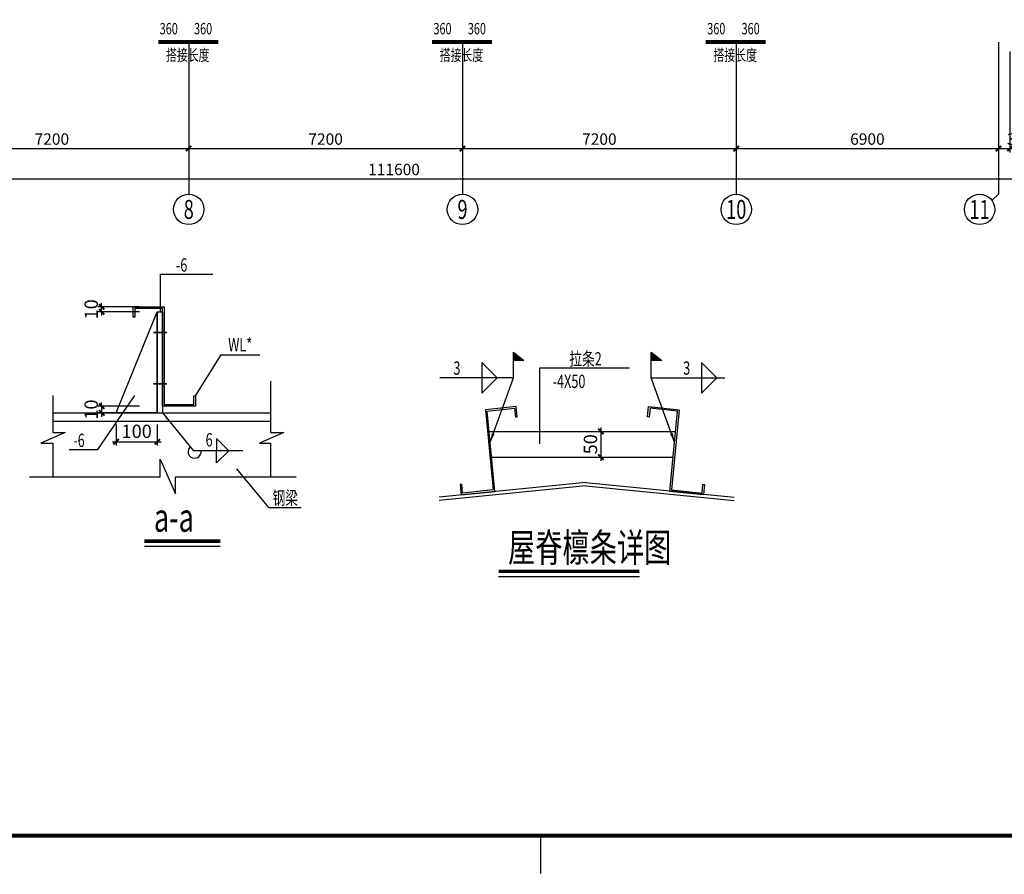
# Model space of a CAD drawing. Extents: x 22574 to 419472, y -371961 to 171613.
# Drawn here: x 134649 to 160545, y -163761 to -141282 of the extents above; entities that cross this region are included whole.
import ezdxf
from ezdxf.enums import TextEntityAlignment as Align

# ---------------------------------------------------------------- set-up
doc = ezdxf.new("R2010")
doc.units = 0
doc.header["$LTSCALE"] = 1000
doc.layers.get('0').update_dxf_attribs({"linetype": 'CONTINUOUS'})
doc.layers.get('Defpoints').update_dxf_attribs({"linetype": 'CONTINUOUS'})
for name, color, linetype in [('AXIS_DIM', 3, 'CONTINUOUS'), ('AXIS_NUM', 7, 'CONTINUOUS'), ('DIM', 3, 'CONTINUOUS'), ('DIM_SYMB', 3, 'CONTINUOUS'), ('GL', 4, 'CONTINUOUS'), ('PUB_DIM', 3, 'CONTINUOUS'), ('PUB_TEXT', 7, 'CONTINUOUS'), ('TK', 7, 'CONTINUOUS'), ('TK-WHITE', 7, 'CONTINUOUS'), ('WLT', 6, 'CONTINUOUS'), ('XG', 3, 'CONTINUOUS'), ('主结构', 40, 'CONTINUOUS'), ('劲板', 4, 'CONTINUOUS')]:
    doc.layers.add(name, color=color, linetype=linetype)
doc.styles.add('TK_宋体', font='txt')
doc.styles.add('TSSD_Axis', font='complex.shx', dxfattribs={"width": 0.7, "bigfont": 'hztxt.shx'})
doc.styles.add('TSSD_Dimension', font='tssdeng.shx', dxfattribs={"width": 0.7, "bigfont": 'hztxt.shx'})
doc.styles.add('宋体', font='txt')
doc.dimstyles.new('TSSD_100_100', dxfattribs={"dimtxt": 300, "dimasz": 100, "dimexe": 100, "dimexo": 250, "dimgap": 100, "dimtad": 1, "dimdec": 0, "dimzin": 0, "dimdsep": 46, "dimtxsty": 'TSSD_Dimension', "dimblk": 'ARCHTICK', "dimblk1": 'ARCHTICK', "dimblk2": 'ARCHTICK', "dimcen": 0, "dimdle": 100, "dimclrt": 7, "dimadec": 0, "dimazin": 0, "dimtfac": 1, "dimtdec": 0, "dimtix": 1, "dimtmove": 2, "dimatfit": 3, "dimfxl": 1, "dimtolj": 1, "dimtzin": 0, "dimarcsym": 0})
doc.dimstyles.new('TSSD_200_200', dxfattribs={"dimscale": 200, "dimtxt": 3.5, "dimasz": 1, "dimexe": 1, "dimexo": 3, "dimgap": 1, "dimtad": 1, "dimdec": 0, "dimzin": 0, "dimdsep": 46, "dimtxsty": 'TSSD_Dimension', "dimblk": 'ARCHTICK', "dimcen": 0, "dimdle": 1, "dimclrt": 7, "dimadec": 0, "dimazin": 0, "dimtfac": 1, "dimtdec": 0, "dimtix": 1, "dimtmove": 2, "dimatfit": 3, "dimfxl": 10, "dimfxlon": 1, "dimtolj": 1, "dimtzin": 0, "dimarcsym": 0})

# ---------------------------------------------------------------- blocks, each defined once
blk = doc.blocks.new('lzA1_0.75_1')
at = {"layer": 'TK-WHITE'}
for points, const_width in [([(0, 0), (1471, 0), (1471, 594), (0, 594)], 0.01), ([(25, 10), (1461, 10), (1461, 584), (25, 584)], 1)]:
    blk.add_lwpolyline(points, close=True, dxfattribs=dict(at, const_width=const_width))
at = {"layer": 'TK-WHITE', "const_width": 0.35}
blk.add_lwpolyline([(743, 0), (743, 10)], dxfattribs=at)
at = {"layer": 'TK', "style": 'TK_宋体', "flags": 3}
for tag, p in [('LZHQ_N会签5_T5_H2', (7.5, 574)), ('LZHQ_N会签6_T5_H2', (12.5, 574)), ('LZHQ_N会签8_T5_H2', (22.5, 574)), ('LZHQ_N会签7_T5_H2', (17.06, 572.24)), ('LZHQ_N会签5_T6_H5', (7.5, 554)), ('LZHQ_N会签6_T6_H5', (12.5, 554)), ('LZHQ_N会签7_T6_H5', (17.5, 554)), ('LZHQ_N会签8_T6_H5', (22.5, 554)), ('LZHQ_N会签5_T5_H2', (7.5, 534)), ('LZHQ_N会签6_T5_H2', (12.5, 534)), ('LZHQ_N会签7_T5_H2', (17.5, 534)), ('LZHQ_N会签8_T5_H2', (22.5, 534)), ('LZHQ_N会签1_T5_H2', (7.5, 514)), ('LZHQ_N会签2_T5_H2', (12.5, 514)), ('LZHQ_N会签3_T5_H2', (17.5, 514)), ('LZHQ_N会签4_T5_H2', (22.5, 514)), ('LZHQ_N会签1_T6_H5', (7.5, 494)), ('LZHQ_N会签2_T6_H5', (12.5, 494)), ('LZHQ_N会签3_T6_H5', (17.5, 494)), ('LZHQ_N会签4_T6_H5', (22.5, 494)), ('LZHQ_N会签1_T5_H2', (7.5, 474)), ('LZHQ_N会签2_T5_H2', (12.5, 474)), ('LZHQ_N会签3_T5_H2', (17.5, 474)), ('LZHQ_N会签4_T5_H2', (22.5, 474))]:
    blk.add_attdef(tag, text='', height=1.8, rotation=90, dxfattribs=at).set_placement(p, align=Align.MIDDLE_CENTER)
at = {"layer": 'TK', "style": '宋体', "flags": 3}
blk.add_attdef('LZBARCODE_T1', text='', height=3, rotation=90, dxfattribs=at).set_placement((1461, 10, 0), align=Align.TOP_LEFT)
at = {"layer": 'TK', "style": '宋体', "width": 0.75}
blk.add_attdef('LZTQINS', text='', height=3, dxfattribs=at).set_placement((1461, 10), align=Align.MIDDLE)
at = {"layer": 'TK', "style": '宋体', "flags": 3}
blk.add_attdef('LZFRAME', text='', height=3, dxfattribs=at).set_placement((1455.88, 5.23, 0), align=Align.MIDDLE)
blk = doc.blocks.new('_ArchTick')
at = {"color": 0, "linetype": 'ByBlock', "const_width": 0.5}
blk.add_lwpolyline([(-0.71, -0.71), (0.71, 0.71)], dxfattribs=at)
blk = doc.blocks.new('*D1515')
at = {"layer": 'AXIS_DIM', "color": 0, "lineweight": -2, "transparency": 16777216}
for p, q in [((88695, -142122), (88695, -145572)), ((200295, -142122), (200295, -145572)), ((88595, -145472), (200395, -145472))]:
    blk.add_line(p, q, dxfattribs=at)
at = {"layer": 'Defpoints', "color": 0, "transparency": 16777216}
for p in [(88695, -141872), (200295, -141872), (200295, -145472)]:
    blk.add_point(p, dxfattribs=at)
at = {"layer": 'AXIS_DIM', "color": 0, "lineweight": -2, "transparency": 16777216, "xscale": 100, "yscale": 100, "zscale": 100, "rotation": 180}
blk.add_blockref('_ArchTick', (88695, -145472), dxfattribs=at)
at = {"layer": 'AXIS_DIM', "color": 0, "lineweight": -2, "transparency": 16777216, "xscale": 100, "yscale": 100, "zscale": 100}
blk.add_blockref('_ArchTick', (200295, -145472), dxfattribs=at)
at = {"layer": 'AXIS_DIM', "color": 7, "transparency": 16777216, "insert": (144495, -145222), "char_height": 300, "attachment_point": 5, "style": 'TSSD_Dimension'}
blk.add_mtext('\\A1;111600', dxfattribs=at)
blk = doc.blocks.new('*D1519')
at = {"layer": 'AXIS_DIM', "color": 0, "lineweight": -2, "transparency": 16777216}
for p, q in [((131895, -142122), (131895, -144772)), ((139095, -142122), (139095, -144772)), ((131795, -144672), (139195, -144672))]:
    blk.add_line(p, q, dxfattribs=at)
at = {"layer": 'Defpoints', "color": 0, "transparency": 16777216}
for p in [(131895, -141872), (139095, -141872), (139095, -144672)]:
    blk.add_point(p, dxfattribs=at)
at = {"layer": 'AXIS_DIM', "color": 0, "lineweight": -2, "transparency": 16777216, "xscale": 100, "yscale": 100, "zscale": 100, "rotation": 180}
blk.add_blockref('_ArchTick', (131895, -144672), dxfattribs=at)
at = {"layer": 'AXIS_DIM', "color": 0, "lineweight": -2, "transparency": 16777216, "xscale": 100, "yscale": 100, "zscale": 100}
blk.add_blockref('_ArchTick', (139095, -144672), dxfattribs=at)
at = {"layer": 'AXIS_DIM', "color": 7, "transparency": 16777216, "insert": (135495, -144422), "char_height": 300, "attachment_point": 5, "style": 'TSSD_Dimension'}
blk.add_mtext('\\A1;7200', dxfattribs=at)
blk = doc.blocks.new('*D1520')
at = {"layer": 'AXIS_DIM', "color": 0, "lineweight": -2, "transparency": 16777216}
for p, q in [((139095, -142122), (139095, -144772)), ((146295, -142122), (146295, -144772)), ((138995, -144672), (146395, -144672))]:
    blk.add_line(p, q, dxfattribs=at)
at = {"layer": 'Defpoints', "color": 0, "transparency": 16777216}
for p in [(139095, -141872), (146295, -141872), (146295, -144672)]:
    blk.add_point(p, dxfattribs=at)
at = {"layer": 'AXIS_DIM', "color": 0, "lineweight": -2, "transparency": 16777216, "xscale": 100, "yscale": 100, "zscale": 100, "rotation": 180}
blk.add_blockref('_ArchTick', (139095, -144672), dxfattribs=at)
at = {"layer": 'AXIS_DIM', "color": 0, "lineweight": -2, "transparency": 16777216, "xscale": 100, "yscale": 100, "zscale": 100}
blk.add_blockref('_ArchTick', (146295, -144672), dxfattribs=at)
at = {"layer": 'AXIS_DIM', "color": 7, "transparency": 16777216, "insert": (142695, -144422), "char_height": 300, "attachment_point": 5, "style": 'TSSD_Dimension'}
blk.add_mtext('\\A1;7200', dxfattribs=at)
blk = doc.blocks.new('*D1521')
at = {"layer": 'AXIS_DIM', "color": 0, "lineweight": -2, "transparency": 16777216}
for p, q in [((146295, -142122), (146295, -144772)), ((153495, -142122), (153495, -144772)), ((146195, -144672), (153595, -144672))]:
    blk.add_line(p, q, dxfattribs=at)
at = {"layer": 'Defpoints', "color": 0, "transparency": 16777216}
for p in [(146295, -141872), (153495, -141872), (153495, -144672)]:
    blk.add_point(p, dxfattribs=at)
at = {"layer": 'AXIS_DIM', "color": 0, "lineweight": -2, "transparency": 16777216, "xscale": 100, "yscale": 100, "zscale": 100, "rotation": 180}
blk.add_blockref('_ArchTick', (146295, -144672), dxfattribs=at)
at = {"layer": 'AXIS_DIM', "color": 0, "lineweight": -2, "transparency": 16777216, "xscale": 100, "yscale": 100, "zscale": 100}
blk.add_blockref('_ArchTick', (153495, -144672), dxfattribs=at)
at = {"layer": 'AXIS_DIM', "color": 7, "transparency": 16777216, "insert": (149895, -144422), "char_height": 300, "attachment_point": 5, "style": 'TSSD_Dimension'}
blk.add_mtext('\\A1;7200', dxfattribs=at)
blk = doc.blocks.new('*D1522')
at = {"layer": 'AXIS_DIM', "color": 0, "lineweight": -2, "transparency": 16777216}
for p, q in [((160395, -142122), (160395, -144772)), ((160695, -142122), (160695, -144772)), ((160295, -144672), (160795, -144672))]:
    blk.add_line(p, q, dxfattribs=at)
at = {"layer": 'Defpoints', "color": 0, "transparency": 16777216}
for p in [(160395, -141872), (160695, -141872), (160695, -144672)]:
    blk.add_point(p, dxfattribs=at)
at = {"layer": 'AXIS_DIM', "color": 0, "lineweight": -2, "transparency": 16777216, "xscale": 100, "yscale": 100, "zscale": 100, "rotation": 180}
blk.add_blockref('_ArchTick', (160395, -144672), dxfattribs=at)
at = {"layer": 'AXIS_DIM', "color": 0, "lineweight": -2, "transparency": 16777216, "xscale": 100, "yscale": 100, "zscale": 100}
blk.add_blockref('_ArchTick', (160695, -144672), dxfattribs=at)
at = {"layer": 'AXIS_DIM', "color": 7, "transparency": 16777216, "insert": (160953, -144422), "char_height": 300, "attachment_point": 5, "style": 'TSSD_Dimension'}
blk.add_mtext('\\A1;300', dxfattribs=at)
blk = doc.blocks.new('*D1529')
at = {"layer": 'AXIS_DIM', "color": 0, "lineweight": -2, "transparency": 16777216}
for p, q in [((153495, -142122), (153495, -144772)), ((160395, -142122), (160395, -144772)), ((153395, -144672), (160495, -144672))]:
    blk.add_line(p, q, dxfattribs=at)
at = {"layer": 'Defpoints', "color": 0, "transparency": 16777216}
for p in [(153495, -141872), (160395, -141872), (160395, -144672)]:
    blk.add_point(p, dxfattribs=at)
at = {"layer": 'AXIS_DIM', "color": 0, "lineweight": -2, "transparency": 16777216, "xscale": 100, "yscale": 100, "zscale": 100, "rotation": 180}
blk.add_blockref('_ArchTick', (153495, -144672), dxfattribs=at)
at = {"layer": 'AXIS_DIM', "color": 0, "lineweight": -2, "transparency": 16777216, "xscale": 100, "yscale": 100, "zscale": 100}
blk.add_blockref('_ArchTick', (160395, -144672), dxfattribs=at)
at = {"layer": 'AXIS_DIM', "color": 7, "transparency": 16777216, "insert": (156945, -144422), "char_height": 300, "attachment_point": 5, "style": 'TSSD_Dimension'}
blk.add_mtext('\\A1;6900', dxfattribs=at)
blk = doc.blocks.new('ts_axno')
at = {"color": 0, "linetype": 'ByBlock', "lineweight": -2}
blk.add_circle((0, 0), 0.5, dxfattribs=at)
at = {"color": 0, "linetype": 'ByBlock', "lineweight": -2, "style": 'TSSD_Axis', "width": 0.7}
blk.add_attdef('A', text='', height=0.625, dxfattribs=at).set_placement((0, 0), align=Align.MIDDLE_CENTER)
blk = doc.blocks.new('*D2333')
at = {"layer": 'Defpoints', "color": 0, "transparency": 16777216}
for p in [(-2788969, -232807), (-2786809, -232807), (-2786809, -234323)]:
    blk.add_point(p, dxfattribs=at)
at = {"layer": 'DIM', "color": 0, "lineweight": -2, "transparency": 16777216}
for p, q in [((-2788969, -233407), (-2788969, -234523)), ((-2786809, -233407), (-2786809, -234523)), ((-2789169, -234323), (-2786609, -234323))]:
    blk.add_line(p, q, dxfattribs=at)
at = {"layer": 'DIM', "color": 0, "lineweight": -2, "transparency": 16777216, "xscale": 200, "yscale": 200, "zscale": 200, "rotation": 180}
blk.add_blockref('_ArchTick', (-2788969, -234323), dxfattribs=at)
at = {"layer": 'DIM', "color": 0, "lineweight": -2, "transparency": 16777216, "xscale": 200, "yscale": 200, "zscale": 200}
blk.add_blockref('_ArchTick', (-2786809, -234323), dxfattribs=at)
at = {"layer": 'DIM', "color": 7, "transparency": 16777216, "insert": (-2787889, -233773), "char_height": 700, "attachment_point": 5, "style": 'TSSD_Dimension'}
blk.add_mtext('\\A1;100', dxfattribs=at)
blk = doc.blocks.new('*D2356')
at = {"layer": 'Defpoints', "color": 0, "transparency": 16777216}
for p in [(-2789733, -227224), (-2786533, -227224), (-2786813, -227486)]:
    blk.add_point(p, dxfattribs=at)
at = {"layer": 'DIM', "color": 0, "lineweight": -2, "transparency": 16777216}
for p, q in [((-2787733, -227224), (-2789933, -227224)), ((-2789733, -227224), (-2789733, -227024)), ((-2789733, -227486), (-2789733, -227224)), ((-2787733, -227486), (-2789933, -227486)), ((-2789733, -227486), (-2789733, -227686))]:
    blk.add_line(p, q, dxfattribs=at)
at = {"layer": 'DIM', "color": 0, "lineweight": -2, "transparency": 16777216, "xscale": 200, "yscale": 200, "zscale": 200}
for p, rotation in [((-2789733, -227224), 270), ((-2789733, -227486), 90)]:
    blk.add_blockref('_ArchTick', p, dxfattribs=dict(at, rotation=rotation))
at = {"layer": 'DIM', "color": 7, "transparency": 16777216, "insert": (-2790283, -227355), "char_height": 700, "attachment_point": 5, "rotation": 90, "style": 'TSSD_Dimension'}
blk.add_mtext('\\A1;10', dxfattribs=at)
blk = doc.blocks.new('*D2357')
at = {"layer": 'Defpoints', "color": 0, "transparency": 16777216}
for p in [(-2786533, -232450), (-2789733, -232807), (-2786809, -232807)]:
    blk.add_point(p, dxfattribs=at)
at = {"layer": 'DIM', "color": 0, "lineweight": -2, "transparency": 16777216}
for p, q in [((-2787733, -232450), (-2789933, -232450)), ((-2789733, -232450), (-2789733, -232250)), ((-2789733, -232450), (-2789733, -232807)), ((-2787733, -232807), (-2789933, -232807)), ((-2789733, -232807), (-2789733, -233007))]:
    blk.add_line(p, q, dxfattribs=at)
at = {"layer": 'DIM', "color": 0, "lineweight": -2, "transparency": 16777216, "xscale": 200, "yscale": 200, "zscale": 200}
for p, rotation in [((-2789733, -232450), 270), ((-2789733, -232807), 90)]:
    blk.add_blockref('_ArchTick', p, dxfattribs=dict(at, rotation=rotation))
at = {"layer": 'DIM', "color": 7, "transparency": 16777216, "insert": (-2790283, -232629), "char_height": 700, "attachment_point": 5, "rotation": 90, "style": 'TSSD_Dimension'}
blk.add_mtext('\\A1;10', dxfattribs=at)
blk = doc.blocks.new('*D2344')
at = {"layer": 'Defpoints', "color": 0, "transparency": 16777216}
for p in [(-2764448, -233779), (-2764448, -235129), (-2763470, -235129)]:
    blk.add_point(p, dxfattribs=at)
at = {"layer": 'DIM', "color": 0, "lineweight": -2, "transparency": 16777216}
for p, q in [((-2763470, -233579), (-2763470, -235329)), ((-2763848, -233779), (-2763270, -233779)), ((-2763848, -235129), (-2763270, -235129))]:
    blk.add_line(p, q, dxfattribs=at)
at = {"layer": 'DIM', "color": 0, "lineweight": -2, "transparency": 16777216, "xscale": 200, "yscale": 200, "zscale": 200}
for p, rotation in [((-2763470, -233779), 90), ((-2763470, -235129), 270)]:
    blk.add_blockref('_ArchTick', p, dxfattribs=dict(at, rotation=rotation))
at = {"layer": 'DIM', "color": 7, "transparency": 16777216, "insert": (-2764020, -234454), "char_height": 700, "attachment_point": 5, "rotation": 90, "style": 'TSSD_Dimension'}
blk.add_mtext('\\A1;50', dxfattribs=at)
blk = doc.blocks.new('B2023510172134', base_point=(-2831422.6, -252230.3))
at = {"layer": 'PUB_DIM'}
for points in [[(-2786532.7, -232806.9), (-2786299.3, -233158.3), (-2786233.4, -233088.3)], [(-2769059.4, -233920.8), (-2769134.3, -233893.2), (-2769209.2, -233865.5), (-2769298.7, -234338.2)], [(-2759835.5, -233919.3), (-2759760.6, -233891.6), (-2759685.8, -233864), (-2759596.2, -234336.7)]]:
    blk.add_hatch(color=256, dxfattribs=at).paths.add_polyline_path(points)
at = {"layer": 'DIM_SYMB', "const_width": 180}
for points in [[(-2787482.4, -239552.5), (-2783492.8, -239552.5)], [(-2768856.1, -241135.4), (-2761447, -241135.4)]]:
    blk.add_lwpolyline(points, dxfattribs=at)
at = {"layer": 'DIM_SYMB'}
for points in [[(-2787482.4, -239822.5), (-2783492.8, -239822.5)], [(-2768856.1, -241405.4), (-2761447, -241405.4)]]:
    blk.add_lwpolyline(points, dxfattribs=at)
at = {"layer": 'GL'}
for p, q in [((-2771978.4, -237224.8), (-2764447.5, -236471.7)), ((-2771978.4, -237387.6), (-2764447.5, -236634.5)), ((-2756464.5, -237259), (-2764447.5, -236471.7)), ((-2756464.5, -237421.8), (-2764447.5, -236634.5))]:
    blk.add_line(p, q, dxfattribs=at)
at = {"layer": 'PUB_DIM'}
for p, q in [((-2786654.9, -225499.4), (-2786654.9, -227485.5)), ((-2786654.9, -225499.4), (-2783882.9, -225499.4)), ((-2784803.3, -231910.2), (-2783449.2, -229743.9)), ((-2783449.2, -229743.9), (-2781408.2, -229743.9)), ((-2768066.6, -229608.1), (-2767518.2, -230055.1)), ((-2768066.6, -230962.8), (-2768066.6, -229608.1)), ((-2760828.3, -229606.6), (-2760266.3, -230053.6)), ((-2760828.3, -230961.3), (-2760828.3, -229606.6)), ((-2769735.3, -230152.8), (-2769735.3, -231772.8)), ((-2768925.3, -230962.8), (-2769735.3, -230152.8)), ((-2767518.2, -230055.1), (-2768066.6, -230055.1)), ((-2766692.2, -234435.5), (-2766692.2, -230427.3)), ((-2766692.2, -230427.3), (-2761971.6, -230427.3)), ((-2760266.3, -230053.6), (-2760828.3, -230053.6)), ((-2758184.4, -230151.3), (-2758184.4, -231771.3)), ((-2757374.4, -230961.3), (-2758184.4, -230151.3)), ((-2768066.6, -230962.8), (-2771938.1, -230962.8)), ((-2769735.3, -231772.8), (-2768925.3, -230962.8)), ((-2769298.7, -234338.2), (-2768066.6, -230962.8)), ((-2759596.2, -234336.7), (-2760828.3, -230961.3)), ((-2760828.3, -230961.3), (-2756956.8, -230961.3)), ((-2758184.4, -231771.3), (-2757374.4, -230961.3)), ((-2780846.8, -231128.2), (-2780846.8, -233828.2)), ((-2792295.5, -231882.2), (-2792295.5, -233828.2)), ((-2789937.1, -234720.8), (-2787995, -231891.9)), ((-2786532.7, -232806.9), (-2784899.7, -234791.2)), ((-2791658.5, -233828.2), (-2792933.5, -234404.4)), ((-2792295.5, -233828.2), (-2791658.5, -233828.2)), ((-2780147, -233828.2), (-2781425.3, -234404.4)), ((-2780846.8, -233828.2), (-2780147, -233828.2)), ((-2792933.5, -234404.4), (-2792295.5, -234404.4)), ((-2792295.5, -234404.4), (-2792295.5, -236162.8)), ((-2781425.3, -234404.4), (-2780846.8, -234404.4)), ((-2780846.8, -234404.4), (-2780846.8, -236162.8)), ((-2791439.3, -234720.8), (-2789937.1, -234720.8)), ((-2782310.1, -234791.2), (-2784899.7, -234791.2)), ((-2786658.2, -236162.8), (-2786658.2, -235239.7)), ((-2786658.2, -235239.7), (-2785849.8, -237057)), ((-2793523.4, -236162.8), (-2786658.2, -236162.8)), ((-2785849.8, -237057), (-2785849.8, -236162.8)), ((-2785849.8, -236162.8), (-2779505.2, -236162.8))]:
    blk.add_line(p, q, dxfattribs=at)
for points in [[(-2783045.9, -234791.2), (-2783693.9, -234143.2), (-2783693.9, -234791.2)], [(-2783045.9, -234791.2), (-2783693.9, -235439.2), (-2783693.9, -234791.2)], [(-2782644.9, -235746.5), (-2780960.2, -237785.1), (-2779229.2, -237785.1)]]:
    blk.add_lwpolyline(points, dxfattribs=at)
blk.add_arc((-2784843.5, -234844.1), 347.8, 136.76274, 8.74908, dxfattribs=at)
for points in [[(-2768066.6, -229608.1), (-2768066.6, -230055.1), (-2767518.2, -230055.1)], [(-2760828.3, -229606.6), (-2760828.3, -230053.6), (-2760266.3, -230053.6)]]:
    blk.add_solid(points, dxfattribs=at)
at = {"layer": 'PUB_TEXT', "const_width": 81}
for points in [[(-2787022.6, -228569.3), (-2786290, -228569.3)], [(-2787022.6, -231269.4), (-2786290, -231269.4)]]:
    blk.add_lwpolyline(points, dxfattribs=at)
at = {"layer": 'WLT'}
blk.add_lwpolyline([(-2786451.7, -232368.9), (-2784884.3, -232369.3), (-2784884.3, -231910.2), (-2784803.3, -231910.2), (-2784803.3, -232450.1), (-2786532.7, -232450.1), (-2786532.7, -227304.7), (-2787990.7, -227304.7), (-2787990.7, -227763.7), (-2788071.7, -227763.7), (-2788071.7, -227223.7), (-2786451.7, -227223.7), (-2786451.7, -232368.9)], dxfattribs=at)
for points in [[(-2769043, -236931.2), (-2769459.6, -232706.4), (-2768008.7, -232563.3), (-2767963.6, -233020.1), (-2767883, -233012.2), (-2767936, -232474.8), (-2769548.2, -232633.8), (-2769131.5, -236858.6), (-2770743.4, -237020.6), (-2770788.4, -236563.9), (-2770869, -236571.8), (-2770816, -237109.3)], [(-2759852.1, -236931.2), (-2759435.4, -232706.4), (-2760886.4, -232563.3), (-2760931.5, -233020.1), (-2761012.1, -233012.2), (-2760959.1, -232474.8), (-2759346.9, -232633.8), (-2759763.6, -236858.6), (-2758151.7, -237020.6), (-2758106.6, -236563.9), (-2758026, -236571.8), (-2758079, -237109.3)]]:
    blk.add_lwpolyline(points, close=True, dxfattribs=at)
at = {"layer": '主结构'}
for p, q in [((-2792295.5, -232806.9), (-2780846.8, -232806.9)), ((-2792295.5, -233242.2), (-2780846.8, -233242.2))]:
    blk.add_line(p, q, dxfattribs=at)
at = {"layer": '劲板'}
for p, q in [((-2769353.8, -233779.3), (-2759541.3, -233779.3)), ((-2769220.7, -235129.3), (-2759674.4, -235129.3))]:
    blk.add_line(p, q, dxfattribs=at)
blk.add_lwpolyline([(-2788969.5, -232806.9), (-2786809.5, -227485.5), (-2786809.5, -232806.9)], close=True, dxfattribs=at)
blk.add_lwpolyline([(-2786809.5, -232806.9), (-2786809.5, -227485.5), (-2786532.7, -227485.5), (-2786532.7, -232806.9)], dxfattribs=at)
at = {"layer": 'PUB_TEXT', "style": 'TSSD_Dimension', "width": 0.7}
for s, height, p in [('-6', 700, (-2785830.5, -225372.9)), ('WL*', 700, (-2783076.4, -229564.3)), ('拉条2', 700, (-2765135.7, -230305.9)), ('3', 700, (-2771230.3, -230796.7)), ('3', 700, (-2759142.2, -230795.1)), ('-4X50', 700, (-2766012.9, -231495.2)), ('-6', 700, (-2791224.9, -234594.3)), ('6', 700, (-2784264, -234569)), ('钢梁', 700, (-2780740.1, -237631.1)), ('a-a', 1500, (-2786985.1, -239053.9)), ('屋脊檩条详图', 1500, (-2768358.8, -240636.8))]:
    blk.add_text(s, height=height, dxfattribs=at).set_placement(p)
at = {"layer": 'DIM'}
for base, p1, p2, text, picture, middle in [((-2789732.7, -227223.7), (-2786813.2, -227485.5), (-2786532.7, -227223.7), '10', '*D2356', (-2790282.7, -227354.6)), ((-2789732.7, -232806.9), (-2786532.7, -232450.1), (-2786809.5, -232806.9), '10', '*D2357', (-2790282.7, -232628.5)), ((-2763470.1, -235129.3), (-2764447.5, -233779.3), (-2764447.5, -235129.3), '50', '*D2344', (-2764020.1, -234454.3))]:
    dim = blk.add_linear_dim(base=base, p1=p1, p2=p2, angle=90, text=text, dimstyle='TSSD_200_200', dxfattribs=at)
    dim.commit()
    dim.dimension.update_dxf_attribs({"geometry": picture, "text_midpoint": middle})
dim = blk.add_linear_dim(base=(-2786809.5, -234322.5), p1=(-2788969.5, -232806.9), p2=(-2786809.5, -232806.9), text='100', dimstyle='TSSD_200_200', dxfattribs=at)
dim.commit()
dim.dimension.update_dxf_attribs({"geometry": '*D2333', "text_midpoint": (-2787889.5, -233772.5)})

msp = doc.modelspace()

# ---------------------------------------------------------------- linework, layer by layer
msp.add_line((160395.307, -145871.74), (160217.67, -146034.923))
at = {"layer": 'AXIS_NUM'}
for p, q in [((139095.307, -141871.74), (139095.307, -145871.74)), ((146295.307, -141871.74), (146295.307, -145871.74)), ((153495.307, -141871.74), (153495.307, -145871.74)), ((160395.307, -141871.74), (160395.307, -145871.74))]:
    msp.add_line(p, q, dxfattribs=at)
at = {"layer": 'WLT', "const_width": 100}
for points in [[(138293.043, -141868.399), (139871.563, -141868.399)], [(145493.043, -141868.399), (147071.563, -141868.399)], [(152693.043, -141868.399), (154271.563, -141868.399)]]:
    msp.add_lwpolyline(points, dxfattribs=at)

# ---------------------------------------------------------------- block references
at = {"xscale": 100, "yscale": 100, "zscale": 100}
msp.add_blockref('lzA1_0.75_1', (74054.715, -163743.85), dxfattribs=at)
at = {"layer": 'AXIS_NUM'}
ref = msp.add_blockref('ts_axno', (139095.307, -146271.74), dxfattribs=dict(at, xscale=800, yscale=800, zscale=800))
ref.add_attrib('4', '8', dxfattribs={"height": 500, "style": 'TSSD_Axis', "width": 0.7}).set_placement((139095.307, -146271.74), align=Align.MIDDLE_CENTER)
ref = msp.add_blockref('ts_axno', (146295.307, -146271.74), dxfattribs=dict(at, xscale=800, yscale=800, zscale=800))
ref.add_attrib('4', '9', dxfattribs={"height": 500, "style": 'TSSD_Axis', "width": 0.7}).set_placement((146295.307, -146271.74), align=Align.MIDDLE_CENTER)
ref = msp.add_blockref('ts_axno', (153495.307, -146271.74), dxfattribs=dict(at, xscale=800, yscale=800, zscale=800))
ref.add_attrib('4', '10', dxfattribs={"height": 500, "style": 'TSSD_Axis', "width": 0.7}).set_placement((153495.307, -146271.74), align=Align.MIDDLE_CENTER)
ref = msp.add_blockref('ts_axno', (159895.307, -146271.74), dxfattribs=dict(at, xscale=800, yscale=800, zscale=800))
ref.add_attrib('4', '11', dxfattribs={"height": 500, "style": 'TSSD_Axis', "width": 0.7}).set_placement((159895.307, -146271.74), align=Align.MIDDLE_CENTER)
at = {"layer": 'XG', "xscale": 0.5, "yscale": 0.5, "zscale": 0.5}
msp.add_blockref('B2023510172134', (115959.981, -161337.819), dxfattribs=at)

# ---------------------------------------------------------------- texts
at = {"layer": 'PUB_TEXT', "color": 6, "style": 'TSSD_Dimension', "width": 0.7}
for p in [(138331.298, -141667.317), (145531.298, -141667.317), (152731.298, -141667.317)]:
    msp.add_text('360', height=300, dxfattribs=at).set_placement(p)
for p in [(139235.302, -141667.28), (146435.302, -141667.28), (153635.302, -141667.28)]:
    msp.add_text('360', height=300, rotation=0.0036321, dxfattribs=at).set_placement(p)
at = {"layer": 'PUB_TEXT', "style": 'TSSD_Dimension', "width": 0.7}
for p in [(138494.548, -142363.681), (145694.548, -142363.681), (152894.548, -142363.681)]:
    msp.add_text('搭接长度', height=300, dxfattribs=at).set_placement(p)

# ---------------------------------------------------------------- dimensions: what is measured, and where the dimension line sits
at = {"layer": 'AXIS_DIM'}
for base, p1, p2, picture, middle in [((200295.307, -145471.74), (88695.307, -141871.74), (200295.307, -141871.74), '*D1515', (144495.307, -145221.74)), ((139095.307, -144671.74), (131895.307, -141871.74), (139095.307, -141871.74), '*D1519', (135495.307, -144421.74)), ((146295.307, -144671.74), (139095.307, -141871.74), (146295.307, -141871.74), '*D1520', (142695.307, -144421.74)), ((153495.307, -144671.74), (146295.307, -141871.74), (153495.307, -141871.74), '*D1521', (149895.307, -144421.74)), ((160395.307, -144671.74), (153495.307, -141871.74), (160395.307, -141871.74), '*D1529', (156945.307, -144421.74))]:
    dim = msp.add_linear_dim(base=base, p1=p1, p2=p2, angle=180, dimstyle='TSSD_100_100', dxfattribs=at)
    dim.commit()
    dim.dimension.update_dxf_attribs({"geometry": picture, "text_midpoint": middle})
dim = msp.add_linear_dim(base=(160695.307, -144671.74), p1=(160395.307, -141871.74), p2=(160695.307, -141871.74), angle=180, dimstyle='TSSD_100_100', dxfattribs=at)
dim.commit()
dim.dimension.update_dxf_attribs({"geometry": '*D1522', "text_midpoint": (160953.384, -144421.74), "dimtype": 160})

doc.saveas('drawing.dxf')
